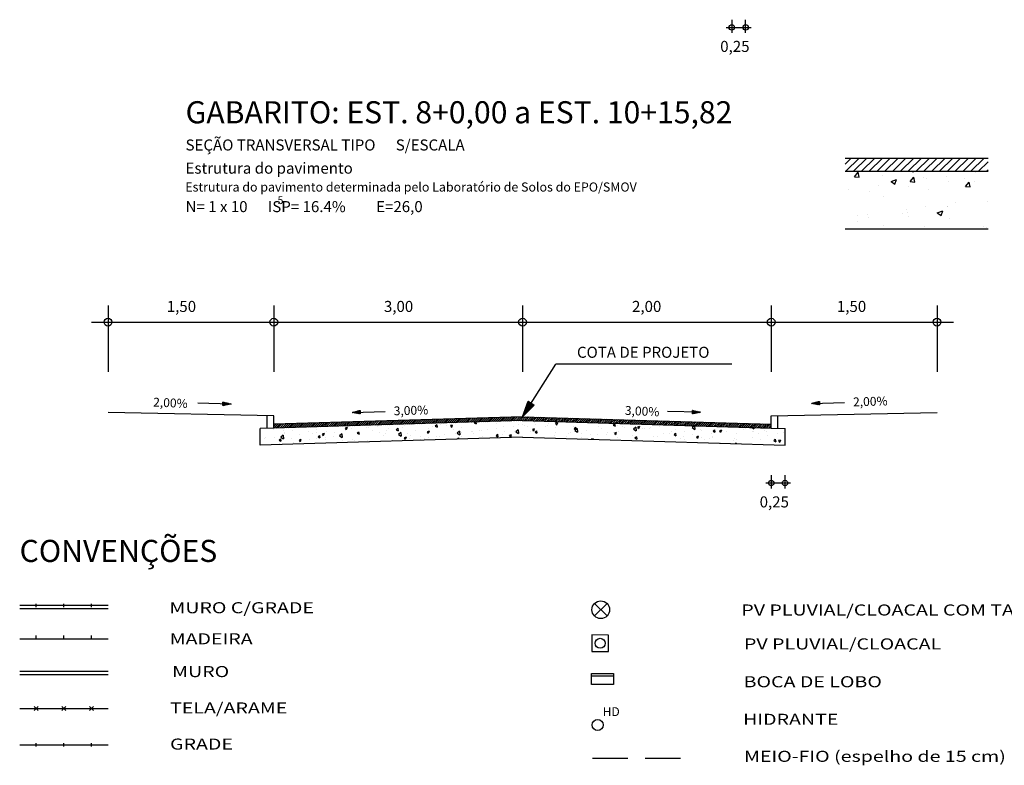
# Model space of a CAD drawing. Extents: x 540218 to 540885, y 5009169 to 5009495.
# Drawn here: x 540527 to 540616, y 5009317 to 5009384 of the extents above; entities that cross this region are included whole.
import ezdxf

# ---------------------------------------------------------------- set-up
doc = ezdxf.new("R2010")
doc.units = 0
doc.header["$LTSCALE"] = 12.7
doc.header["$MEASUREMENT"] = 0
doc.linetypes.add('HIDDEN', pattern=[0.375, 0.25, -0.125])
doc.layers.get('0').update_dxf_attribs({"linetype": 'CONTINUOUS'})
for name, color, linetype in [('CONV', 7, 'CONTINUOUS'), ('PONTOS_CADASTRO', 54, 'CONTINUOUS'), ('SEÇAO_TIPO', 7, 'CONTINUOUS')]:
    doc.layers.add(name, color=color, linetype=linetype)
doc.styles.add('SIMPLEX', font='Simplex.shx', dxfattribs={"height": 0.5})

# ---------------------------------------------------------------- blocks, each defined once
blk = doc.blocks.new('LOBO')
at = {"layer": 'CONV'}
for p, q in [((-1, -1), (-1, 0)), ((-1, 0), (1, 0)), ((1, 0), (1, -1)), ((-1, -0.2), (1, -0.2)), ((1, -1), (-1, -1))]:
    blk.add_line(p, q, dxfattribs=at)
blk = doc.blocks.new('-CX-INSP')
at = {"color": 7}
blk.add_lwpolyline([(0, 0), (1, 0), (1, 1), (0, 1)], close=True, dxfattribs=at)
blk.add_circle((0.5, 0.5), 0.3, dxfattribs=at)

msp = doc.modelspace()

# ---------------------------------------------------------------- linework, layer by layer
at = {"color": 8}
for p, q in [((540601.63, 5009371.422), (540602.174, 5009371.966)), ((540601.681, 5009370.766), (540602.881, 5009371.966)), ((540602.388, 5009370.766), (540603.588, 5009371.966)), ((540603.095, 5009370.766), (540604.295, 5009371.966)), ((540603.802, 5009370.766), (540605.002, 5009371.966)), ((540604.509, 5009370.766), (540605.709, 5009371.966)), ((540605.217, 5009370.766), (540606.417, 5009371.966)), ((540605.924, 5009370.766), (540607.124, 5009371.966)), ((540606.631, 5009370.766), (540607.831, 5009371.966)), ((540607.338, 5009370.766), (540608.538, 5009371.966)), ((540608.045, 5009370.766), (540609.245, 5009371.966)), ((540608.752, 5009370.766), (540609.952, 5009371.966)), ((540609.459, 5009370.766), (540610.659, 5009371.966)), ((540610.166, 5009370.766), (540611.366, 5009371.966)), ((540610.873, 5009370.766), (540612.073, 5009371.966)), ((540611.581, 5009370.766), (540612.781, 5009371.966)), ((540612.288, 5009370.766), (540613.488, 5009371.966)), ((540612.995, 5009370.766), (540614.195, 5009371.966)), ((540613.702, 5009370.766), (540614.556, 5009371.62)), ((540614.409, 5009370.766), (540614.556, 5009370.913))]:
    msp.add_line(p, q, dxfattribs=at)
at = {"color": 0}
for p, q in [((540602.475, 5009370.273), (540602.812, 5009370.675)), ((540602.893, 5009370.236), (540602.812, 5009370.674)), ((540607.522, 5009370.766), (540607.805, 5009370.722)), ((540607.805, 5009370.722), (540607.8, 5009370.766)), ((540613.43, 5009370.675), (540613.43, 5009370.675)), ((540602.475, 5009370.273), (540602.893, 5009370.236)), ((540604.99, 5009370.406), (540604.99, 5009370.406)), ((540605.785, 5009369.832), (540606.275, 5009370.02)), ((540605.785, 5009369.832), (540606.133, 5009369.597)), ((540606.133, 5009369.597), (540606.275, 5009370.02)), ((540607.496, 5009369.833), (540607.833, 5009370.235)), ((540607.496, 5009369.833), (540607.914, 5009369.797)), ((540607.914, 5009369.796), (540607.833, 5009370.235)), ((540608.727, 5009370.248), (540608.727, 5009370.248)), ((540609.026, 5009370.095), (540609.026, 5009370.095)), ((540610.779, 5009370.326), (540610.779, 5009370.326)), ((540610.985, 5009369.876), (540610.985, 5009369.876)), ((540612.463, 5009370.09), (540612.463, 5009370.09)), ((540612.517, 5009369.394), (540612.854, 5009369.796)), ((540612.935, 5009369.357), (540612.854, 5009369.796)), ((540613.283, 5009369.863), (540613.283, 5009369.863)), ((540601.954, 5009369.164), (540601.954, 5009369.164)), ((540603.814, 5009368.903), (540603.814, 5009368.903)), ((540604.605, 5009369.513), (540604.605, 5009369.513)), ((540607.349, 5009369.351), (540607.349, 5009369.351)), ((540609.201, 5009369.162), (540609.201, 5009369.162)), ((540612.517, 5009369.394), (540612.935, 5009369.357)), ((540605.119, 5009368.461), (540605.119, 5009368.461)), ((540611.588, 5009367.914), (540611.588, 5009367.914)), ((540614.494, 5009368.038), (540614.494, 5009368.038)), ((540606.796, 5009366.924), (540606.796, 5009366.924)), ((540607.185, 5009367.334), (540607.185, 5009367.334)), ((540607.264, 5009367.021), (540607.264, 5009367.021)), ((540608.937, 5009367.565), (540608.937, 5009367.565)), ((540609.963, 5009367.014), (540610.453, 5009367.202)), ((540609.963, 5009367.014), (540610.311, 5009366.779)), ((540610.311, 5009366.778), (540610.453, 5009367.201)), ((540610.878, 5009367.625), (540610.878, 5009367.625)), ((540610.9, 5009367.545), (540610.9, 5009367.545)), ((540602.714, 5009366.223), (540602.714, 5009366.223)), ((540602.764, 5009366.752), (540602.764, 5009366.752)), ((540603.627, 5009366.829), (540603.627, 5009366.829)), ((540603.729, 5009366.573), (540603.729, 5009366.573)), ((540607.363, 5009366.671), (540607.363, 5009366.671)), ((540611.1, 5009366.513), (540611.1, 5009366.513)), ((540605.103, 5009365.889), (540605.103, 5009365.889)), ((540608.839, 5009365.731), (540608.839, 5009365.731)), ((540612.576, 5009365.573), (540612.576, 5009365.573)), ((540614.168, 5009365.735), (540614.168, 5009365.735)), ((540614.409, 5009365.708), (540614.409, 5009365.708))]:
    msp.add_line(p, q, dxfattribs=at)
at = {"layer": 'CONV', "color": 7}
for p, q in [((540534.942, 5009331.477), (540526.942, 5009331.477)), ((540578.948, 5009330.54), (540580.079, 5009331.671)), ((540580.079, 5009330.54), (540578.948, 5009331.671)), ((540534.942, 5009331.177), (540526.942, 5009331.177))]:
    msp.add_line(p, q, dxfattribs=at)
at = {"layer": 'CONV', "color": 7, "linetype": 'Continuous'}
for p, q in [((540528.442, 5009331.327), (540528.442, 5009331.627)), ((540530.942, 5009331.327), (540530.942, 5009331.627)), ((540533.442, 5009331.327), (540533.442, 5009331.627)), ((540528.442, 5009318.743), (540528.442, 5009319.043)), ((540530.942, 5009318.743), (540530.942, 5009319.043)), ((540533.442, 5009318.743), (540533.442, 5009319.043))]:
    msp.add_line(p, q, dxfattribs=at)
at = {"layer": 'CONV'}
for p, q in [((540528.442, 5009328.464), (540528.442, 5009328.764)), ((540530.942, 5009328.464), (540530.942, 5009328.764)), ((540533.442, 5009328.464), (540533.442, 5009328.764)), ((540526.942, 5009328.464), (540534.942, 5009328.464)), ((540526.942, 5009325.559), (540534.942, 5009325.559)), ((540526.942, 5009325.259), (540534.942, 5009325.259)), ((540526.942, 5009322.162), (540534.942, 5009322.162)), ((540528.266, 5009322.339), (540528.619, 5009321.985)), ((540528.266, 5009321.985), (540528.619, 5009322.339)), ((540530.766, 5009322.339), (540531.119, 5009321.985)), ((540530.766, 5009321.985), (540531.119, 5009322.339)), ((540533.266, 5009322.339), (540533.619, 5009321.985)), ((540533.266, 5009321.985), (540533.619, 5009322.339)), ((540526.942, 5009318.893), (540534.942, 5009318.893))]:
    msp.add_line(p, q, dxfattribs=at)
at = {"layer": 'CONV', "linetype": 'HIDDEN'}
msp.add_line((540586.716, 5009317.637), (540578.716, 5009317.637), dxfattribs=at)
at = {"layer": 'CONV', "color": 7}
msp.add_circle((540579.514, 5009331.106), 0.8, dxfattribs=at)
at = {"layer": 'CONV', "color": 1}
msp.add_circle((540579.229, 5009320.679), 0.5, dxfattribs=at)
at = {"layer": 'PONTOS_CADASTRO'}
msp.add_line((540614.556, 5009370.766), (540614.556, 5009370.766), dxfattribs=at)
at = {"layer": 'SEÇAO_TIPO', "color": 8}
for p, q in [((540591.368, 5009384.482), (540591.368, 5009383.282)), ((540592.618, 5009383.282), (540592.618, 5009384.482)), ((540590.868, 5009383.782), (540593.118, 5009383.782)), ((540594.934, 5009343.273), (540594.934, 5009342.073)), ((540596.184, 5009342.073), (540596.184, 5009343.273)), ((540594.434, 5009342.573), (540596.684, 5009342.573))]:
    msp.add_line(p, q, dxfattribs=at)
at = {"layer": 'SEÇAO_TIPO'}
for p, q in [((540601.63, 5009371.966), (540614.556, 5009371.966)), ((540601.63, 5009370.766), (540614.556, 5009370.766)), ((540601.63, 5009365.566), (540614.556, 5009365.566)), ((540572.434, 5009348.559), (540575.448, 5009353.305)), ((540591.376, 5009353.305), (540575.448, 5009353.305)), ((540546.06, 5009349.715), (540543.061, 5009349.778)), ((540545.326, 5009349.573), (540545.333, 5009349.887)), ((540546.06, 5009349.715), (540545.326, 5009349.573)), ((540545.333, 5009349.887), (540546.06, 5009349.715)), ((540557.008, 5009348.955), (540557.734, 5009349.133)), ((540557.734, 5009349.133), (540557.743, 5009348.819)), ((540572.434, 5009348.559), (540572.951, 5009349.959)), ((540573.481, 5009349.623), (540572.434, 5009348.559)), ((540572.951, 5009349.959), (540573.481, 5009349.623)), ((540587.812, 5009348.823), (540587.818, 5009349.138)), ((540587.818, 5009349.138), (540588.545, 5009348.965)), ((540598.565, 5009349.768), (540599.291, 5009349.946)), ((540598.565, 5009349.768), (540601.564, 5009349.854)), ((540599.3, 5009349.632), (540598.565, 5009349.768)), ((540599.291, 5009349.946), (540599.3, 5009349.632)), ((540557.008, 5009348.955), (540560.007, 5009349.041)), ((540557.743, 5009348.819), (540557.008, 5009348.955)), ((540588.545, 5009348.965), (540585.546, 5009349.028)), ((540588.545, 5009348.965), (540587.812, 5009348.823))]:
    msp.add_line(p, q, dxfattribs=at)
at = {"layer": 'SEÇAO_TIPO', "color": 8, "linetype": 'Continuous'}
for p, q in [((540534.934, 5009358.622), (540534.934, 5009352.622)), ((540549.934, 5009358.622), (540549.934, 5009352.622)), ((540572.434, 5009358.622), (540572.434, 5009352.622)), ((540594.934, 5009358.622), (540594.934, 5009352.622)), ((540609.934, 5009358.622), (540609.934, 5009352.622)), ((540533.434, 5009357.122), (540611.434, 5009357.122)), ((540560.698, 5009347.857), (540561.059, 5009348.218)), ((540560.881, 5009347.863), (540561.242, 5009348.224)), ((540561.063, 5009347.868), (540561.424, 5009348.229)), ((540561.245, 5009347.874), (540561.606, 5009348.235)), ((540561.427, 5009347.879), (540561.788, 5009348.24)), ((540561.61, 5009347.885), (540561.971, 5009348.246)), ((540561.792, 5009347.89), (540562.153, 5009348.251)), ((540561.974, 5009347.895), (540562.335, 5009348.256)), ((540562.156, 5009347.901), (540562.517, 5009348.262)), ((540562.339, 5009347.906), (540562.7, 5009348.267)), ((540562.521, 5009347.912), (540562.882, 5009348.273)), ((540562.703, 5009347.917), (540563.064, 5009348.278)), ((540562.885, 5009347.923), (540563.246, 5009348.284)), ((540563.068, 5009347.928), (540563.429, 5009348.289)), ((540563.25, 5009347.934), (540563.611, 5009348.295)), ((540563.432, 5009347.939), (540563.793, 5009348.3)), ((540563.614, 5009347.945), (540563.975, 5009348.306)), ((540563.797, 5009347.95), (540564.158, 5009348.311)), ((540563.979, 5009347.956), (540564.34, 5009348.317)), ((540564.161, 5009347.961), (540564.522, 5009348.322)), ((540564.343, 5009347.967), (540564.704, 5009348.328)), ((540564.526, 5009347.972), (540564.887, 5009348.333)), ((540564.708, 5009347.977), (540565.069, 5009348.338)), ((540564.89, 5009347.983), (540565.251, 5009348.344)), ((540565.072, 5009347.988), (540565.433, 5009348.349)), ((540565.255, 5009347.994), (540565.616, 5009348.355)), ((540565.437, 5009347.999), (540565.798, 5009348.36)), ((540565.619, 5009348.005), (540565.98, 5009348.366)), ((540565.801, 5009348.01), (540566.162, 5009348.371)), ((540565.984, 5009348.016), (540566.345, 5009348.377)), ((540566.166, 5009348.021), (540566.527, 5009348.382)), ((540566.348, 5009348.027), (540566.709, 5009348.388)), ((540566.53, 5009348.032), (540566.891, 5009348.393)), ((540566.712, 5009348.038), (540567.073, 5009348.399)), ((540566.895, 5009348.043), (540567.256, 5009348.404)), ((540567.077, 5009348.049), (540567.438, 5009348.41)), ((540567.259, 5009348.054), (540567.62, 5009348.415)), ((540567.441, 5009348.059), (540567.802, 5009348.42)), ((540567.624, 5009348.065), (540567.985, 5009348.426)), ((540567.806, 5009348.07), (540568.167, 5009348.431)), ((540567.988, 5009348.076), (540568.349, 5009348.437)), ((540568.17, 5009348.081), (540568.531, 5009348.442)), ((540568.353, 5009348.087), (540568.714, 5009348.448)), ((540568.535, 5009348.092), (540568.896, 5009348.453)), ((540568.717, 5009348.098), (540569.078, 5009348.459)), ((540568.899, 5009348.103), (540569.26, 5009348.464)), ((540569.082, 5009348.109), (540569.443, 5009348.47)), ((540569.264, 5009348.114), (540569.625, 5009348.475)), ((540569.446, 5009348.12), (540569.807, 5009348.481)), ((540569.628, 5009348.125), (540569.989, 5009348.486)), ((540569.811, 5009348.131), (540570.172, 5009348.492)), ((540569.993, 5009348.136), (540570.354, 5009348.497)), ((540570.175, 5009348.142), (540570.536, 5009348.502)), ((540570.357, 5009348.147), (540570.718, 5009348.508)), ((540570.54, 5009348.152), (540570.901, 5009348.513)), ((540570.722, 5009348.158), (540571.083, 5009348.519)), ((540570.904, 5009348.163), (540571.265, 5009348.524)), ((540571.086, 5009348.169), (540571.447, 5009348.53)), ((540571.269, 5009348.174), (540571.63, 5009348.535)), ((540571.451, 5009348.18), (540571.812, 5009348.541)), ((540571.633, 5009348.185), (540571.994, 5009348.546)), ((540571.815, 5009348.191), (540572.176, 5009348.552)), ((540571.998, 5009348.196), (540572.359, 5009348.557)), ((540572.18, 5009348.202), (540572.535, 5009348.556)), ((540572.362, 5009348.207), (540572.706, 5009348.551)), ((540572.538, 5009348.206), (540572.878, 5009348.546)), ((540572.709, 5009348.201), (540573.049, 5009348.541)), ((540572.881, 5009348.196), (540573.221, 5009348.536)), ((540573.053, 5009348.191), (540573.393, 5009348.531)), ((540573.224, 5009348.186), (540573.564, 5009348.526)), ((540573.396, 5009348.18), (540573.736, 5009348.52)), ((540573.568, 5009348.175), (540573.908, 5009348.515)), ((540573.739, 5009348.17), (540574.079, 5009348.51)), ((540573.911, 5009348.165), (540574.251, 5009348.505)), ((540574.083, 5009348.16), (540574.422, 5009348.5)), ((540574.254, 5009348.155), (540574.594, 5009348.495)), ((540574.426, 5009348.15), (540574.766, 5009348.489)), ((540574.597, 5009348.144), (540574.937, 5009348.484)), ((540574.769, 5009348.139), (540575.109, 5009348.479)), ((540574.941, 5009348.134), (540575.281, 5009348.474)), ((540575.112, 5009348.129), (540575.452, 5009348.469)), ((540575.284, 5009348.124), (540575.624, 5009348.464)), ((540575.456, 5009348.119), (540575.796, 5009348.459)), ((540575.627, 5009348.113), (540575.967, 5009348.453)), ((540575.799, 5009348.108), (540576.139, 5009348.448)), ((540575.97, 5009348.103), (540576.31, 5009348.443)), ((540576.142, 5009348.098), (540576.482, 5009348.438)), ((540576.314, 5009348.093), (540576.654, 5009348.433)), ((540576.485, 5009348.088), (540576.825, 5009348.428)), ((540576.657, 5009348.083), (540576.997, 5009348.423)), ((540576.829, 5009348.077), (540577.169, 5009348.417)), ((540577, 5009348.072), (540577.34, 5009348.412)), ((540577.172, 5009348.067), (540577.512, 5009348.407)), ((540577.343, 5009348.062), (540577.683, 5009348.402)), ((540577.515, 5009348.057), (540577.855, 5009348.397)), ((540577.687, 5009348.052), (540578.027, 5009348.392)), ((540577.858, 5009348.047), (540578.198, 5009348.387)), ((540578.03, 5009348.041), (540578.37, 5009348.381)), ((540578.202, 5009348.036), (540578.542, 5009348.376)), ((540578.373, 5009348.031), (540578.713, 5009348.371)), ((540578.545, 5009348.026), (540578.885, 5009348.366)), ((540578.716, 5009348.021), (540579.056, 5009348.361)), ((540578.888, 5009348.016), (540579.228, 5009348.356)), ((540579.06, 5009348.01), (540579.4, 5009348.35)), ((540579.231, 5009348.005), (540579.571, 5009348.345)), ((540579.403, 5009348), (540579.743, 5009348.34)), ((540579.575, 5009347.995), (540579.915, 5009348.335)), ((540579.746, 5009347.99), (540580.086, 5009348.33)), ((540579.918, 5009347.985), (540580.258, 5009348.325)), ((540580.089, 5009347.98), (540580.429, 5009348.32)), ((540580.261, 5009347.974), (540580.601, 5009348.314)), ((540580.433, 5009347.969), (540580.773, 5009348.309)), ((540580.604, 5009347.964), (540580.944, 5009348.304)), ((540580.776, 5009347.959), (540581.116, 5009348.299)), ((540580.948, 5009347.954), (540581.288, 5009348.294)), ((540581.119, 5009347.949), (540581.459, 5009348.289)), ((540581.291, 5009347.944), (540581.631, 5009348.284)), ((540581.463, 5009347.938), (540581.802, 5009348.278)), ((540581.634, 5009347.933), (540581.974, 5009348.273)), ((540581.806, 5009347.928), (540582.146, 5009348.268)), ((540581.977, 5009347.923), (540582.317, 5009348.263)), ((540582.149, 5009347.918), (540582.489, 5009348.258)), ((540582.321, 5009347.913), (540582.661, 5009348.253)), ((540582.492, 5009347.908), (540582.832, 5009348.247)), ((540582.664, 5009347.902), (540583.004, 5009348.242)), ((540582.836, 5009347.897), (540583.176, 5009348.237)), ((540583.007, 5009347.892), (540583.347, 5009348.232)), ((540583.179, 5009347.887), (540583.519, 5009348.227)), ((540583.35, 5009347.882), (540583.69, 5009348.222)), ((540583.522, 5009347.877), (540583.862, 5009348.217)), ((540549.934, 5009347.699), (540550.125, 5009347.89)), ((540549.934, 5009347.876), (540549.943, 5009347.885)), ((540549.946, 5009347.535), (540550.307, 5009347.896)), ((540550.128, 5009347.54), (540550.489, 5009347.901)), ((540550.311, 5009347.546), (540550.672, 5009347.907)), ((540550.493, 5009347.551), (540550.854, 5009347.912)), ((540550.675, 5009347.557), (540551.036, 5009347.917)), ((540550.857, 5009347.562), (540551.218, 5009347.923)), ((540551.04, 5009347.567), (540551.4, 5009347.928)), ((540551.222, 5009347.573), (540551.583, 5009347.934)), ((540551.404, 5009347.578), (540551.765, 5009347.939)), ((540551.586, 5009347.584), (540551.947, 5009347.945)), ((540551.768, 5009347.589), (540552.129, 5009347.95)), ((540551.951, 5009347.595), (540552.312, 5009347.956)), ((540552.133, 5009347.6), (540552.494, 5009347.961)), ((540552.315, 5009347.606), (540552.676, 5009347.967)), ((540552.497, 5009347.611), (540552.858, 5009347.972)), ((540552.68, 5009347.617), (540553.041, 5009347.978)), ((540552.862, 5009347.622), (540553.223, 5009347.983)), ((540553.044, 5009347.628), (540553.405, 5009347.989)), ((540553.226, 5009347.633), (540553.587, 5009347.994)), ((540553.409, 5009347.639), (540553.77, 5009348)), ((540553.591, 5009347.644), (540553.952, 5009348.005)), ((540553.773, 5009347.649), (540554.134, 5009348.01)), ((540553.955, 5009347.655), (540554.316, 5009348.016)), ((540554.138, 5009347.66), (540554.499, 5009348.021)), ((540554.32, 5009347.666), (540554.681, 5009348.027)), ((540554.502, 5009347.671), (540554.863, 5009348.032)), ((540554.684, 5009347.677), (540555.045, 5009348.038)), ((540554.867, 5009347.682), (540555.228, 5009348.043)), ((540555.049, 5009347.688), (540555.41, 5009348.049)), ((540555.231, 5009347.693), (540555.592, 5009348.054)), ((540555.413, 5009347.699), (540555.774, 5009348.06)), ((540555.596, 5009347.704), (540555.957, 5009348.065)), ((540555.778, 5009347.71), (540556.139, 5009348.071)), ((540555.96, 5009347.715), (540556.321, 5009348.076)), ((540556.142, 5009347.721), (540556.503, 5009348.082)), ((540556.325, 5009347.726), (540556.686, 5009348.087)), ((540556.507, 5009347.731), (540556.868, 5009348.092)), ((540556.689, 5009347.737), (540557.05, 5009348.098)), ((540556.871, 5009347.742), (540557.232, 5009348.103)), ((540557.054, 5009347.748), (540557.415, 5009348.109)), ((540557.236, 5009347.753), (540557.597, 5009348.114)), ((540557.418, 5009347.759), (540557.779, 5009348.12)), ((540557.6, 5009347.764), (540557.961, 5009348.125)), ((540557.783, 5009347.77), (540558.144, 5009348.131)), ((540557.965, 5009347.775), (540558.326, 5009348.136)), ((540558.147, 5009347.781), (540558.508, 5009348.142)), ((540558.329, 5009347.786), (540558.69, 5009348.147)), ((540558.512, 5009347.792), (540558.872, 5009348.153)), ((540558.694, 5009347.797), (540559.055, 5009348.158)), ((540558.876, 5009347.803), (540559.237, 5009348.164)), ((540559.058, 5009347.808), (540559.419, 5009348.169)), ((540559.24, 5009347.813), (540559.601, 5009348.174)), ((540559.423, 5009347.819), (540559.784, 5009348.18)), ((540559.605, 5009347.824), (540559.966, 5009348.185)), ((540559.787, 5009347.83), (540560.148, 5009348.191)), ((540559.969, 5009347.835), (540560.33, 5009348.196)), ((540560.152, 5009347.841), (540560.513, 5009348.202)), ((540560.334, 5009347.846), (540560.695, 5009348.207)), ((540560.516, 5009347.852), (540560.877, 5009348.213)), ((540583.694, 5009347.871), (540584.034, 5009348.211)), ((540583.865, 5009347.866), (540584.205, 5009348.206)), ((540584.037, 5009347.861), (540584.377, 5009348.201)), ((540584.209, 5009347.856), (540584.549, 5009348.196)), ((540584.38, 5009347.851), (540584.72, 5009348.191)), ((540584.552, 5009347.846), (540584.892, 5009348.186)), ((540584.723, 5009347.841), (540585.063, 5009348.181)), ((540584.895, 5009347.835), (540585.235, 5009348.175)), ((540585.067, 5009347.83), (540585.407, 5009348.17)), ((540585.238, 5009347.825), (540585.578, 5009348.165)), ((540585.41, 5009347.82), (540585.75, 5009348.16)), ((540585.582, 5009347.815), (540585.922, 5009348.155)), ((540585.753, 5009347.81), (540586.093, 5009348.15)), ((540585.925, 5009347.805), (540586.265, 5009348.145)), ((540586.096, 5009347.799), (540586.436, 5009348.139)), ((540586.268, 5009347.794), (540586.608, 5009348.134)), ((540586.44, 5009347.789), (540586.78, 5009348.129)), ((540586.611, 5009347.784), (540586.951, 5009348.124)), ((540586.783, 5009347.779), (540587.123, 5009348.119)), ((540586.955, 5009347.774), (540587.295, 5009348.114)), ((540587.126, 5009347.769), (540587.466, 5009348.108)), ((540587.298, 5009347.763), (540587.638, 5009348.103)), ((540587.469, 5009347.758), (540587.809, 5009348.098)), ((540587.641, 5009347.753), (540587.981, 5009348.093)), ((540587.813, 5009347.748), (540588.153, 5009348.088)), ((540587.984, 5009347.743), (540588.324, 5009348.083)), ((540588.156, 5009347.738), (540588.496, 5009348.078)), ((540588.328, 5009347.732), (540588.668, 5009348.072)), ((540588.499, 5009347.727), (540588.839, 5009348.067)), ((540588.671, 5009347.722), (540589.011, 5009348.062)), ((540588.843, 5009347.717), (540589.182, 5009348.057)), ((540589.014, 5009347.712), (540589.354, 5009348.052)), ((540589.186, 5009347.707), (540589.526, 5009348.047)), ((540589.357, 5009347.702), (540589.697, 5009348.042)), ((540589.529, 5009347.696), (540589.869, 5009348.036)), ((540589.701, 5009347.691), (540590.041, 5009348.031)), ((540589.872, 5009347.686), (540590.212, 5009348.026)), ((540590.044, 5009347.681), (540590.384, 5009348.021)), ((540590.216, 5009347.676), (540590.555, 5009348.016)), ((540590.387, 5009347.671), (540590.727, 5009348.011)), ((540590.559, 5009347.666), (540590.899, 5009348.005)), ((540590.73, 5009347.66), (540591.07, 5009348)), ((540590.902, 5009347.655), (540591.242, 5009347.995)), ((540591.074, 5009347.65), (540591.414, 5009347.99)), ((540591.245, 5009347.645), (540591.585, 5009347.985)), ((540591.417, 5009347.64), (540591.757, 5009347.98)), ((540591.589, 5009347.635), (540591.929, 5009347.975)), ((540591.76, 5009347.629), (540592.1, 5009347.969)), ((540591.932, 5009347.624), (540592.272, 5009347.964)), ((540592.103, 5009347.619), (540592.443, 5009347.959)), ((540592.275, 5009347.614), (540592.615, 5009347.954)), ((540592.447, 5009347.609), (540592.787, 5009347.949)), ((540592.618, 5009347.604), (540592.958, 5009347.944)), ((540592.79, 5009347.599), (540593.13, 5009347.939)), ((540592.962, 5009347.593), (540593.302, 5009347.933)), ((540593.133, 5009347.588), (540593.473, 5009347.928)), ((540593.305, 5009347.583), (540593.645, 5009347.923)), ((540593.476, 5009347.578), (540593.816, 5009347.918)), ((540593.648, 5009347.573), (540593.988, 5009347.913)), ((540593.82, 5009347.568), (540594.16, 5009347.908)), ((540593.991, 5009347.563), (540594.331, 5009347.903)), ((540594.163, 5009347.557), (540594.503, 5009347.897)), ((540594.335, 5009347.552), (540594.675, 5009347.892)), ((540594.506, 5009347.547), (540594.846, 5009347.887)), ((540594.678, 5009347.542), (540594.934, 5009347.798)), ((540594.849, 5009347.537), (540594.934, 5009347.621))]:
    msp.add_line(p, q, dxfattribs=at)
at = {"layer": 'SEÇAO_TIPO', "linetype": 'Continuous'}
for p, q in [((540545.326, 5009349.576), (540545.329, 5009349.574)), ((540545.582, 5009349.829), (540545.327, 5009349.584)), ((540545.327, 5009349.624), (540545.369, 5009349.581)), ((540545.542, 5009349.838), (540545.328, 5009349.632)), ((540545.328, 5009349.672), (540545.408, 5009349.589)), ((540545.503, 5009349.847), (540545.329, 5009349.68)), ((540545.329, 5009349.721), (540545.448, 5009349.597)), ((540545.463, 5009349.857), (540545.33, 5009349.729)), ((540545.33, 5009349.769), (540545.488, 5009349.604)), ((540545.424, 5009349.866), (540545.331, 5009349.777)), ((540545.331, 5009349.817), (540545.528, 5009349.612)), ((540545.384, 5009349.875), (540545.332, 5009349.825)), ((540545.332, 5009349.865), (540545.568, 5009349.62)), ((540545.345, 5009349.885), (540545.333, 5009349.873)), ((540545.366, 5009349.88), (540545.607, 5009349.628)), ((540545.621, 5009349.819), (540545.374, 5009349.582)), ((540545.427, 5009349.865), (540545.647, 5009349.635)), ((540545.66, 5009349.81), (540545.436, 5009349.594)), ((540545.488, 5009349.851), (540545.687, 5009349.643)), ((540545.7, 5009349.8), (540545.497, 5009349.606)), ((540545.549, 5009349.836), (540545.727, 5009349.651)), ((540545.739, 5009349.791), (540545.559, 5009349.618)), ((540545.61, 5009349.822), (540545.767, 5009349.658)), ((540545.779, 5009349.782), (540545.621, 5009349.63)), ((540545.671, 5009349.807), (540545.807, 5009349.666)), ((540545.818, 5009349.772), (540545.682, 5009349.642)), ((540545.732, 5009349.793), (540545.846, 5009349.674)), ((540545.858, 5009349.763), (540545.744, 5009349.654)), ((540545.793, 5009349.778), (540545.886, 5009349.681)), ((540545.897, 5009349.754), (540545.806, 5009349.666)), ((540545.854, 5009349.764), (540545.926, 5009349.689)), ((540545.937, 5009349.744), (540545.867, 5009349.678)), ((540545.916, 5009349.749), (540545.966, 5009349.697)), ((540545.976, 5009349.735), (540545.929, 5009349.69)), ((540545.977, 5009349.735), (540546.006, 5009349.705)), ((540546.016, 5009349.726), (540545.991, 5009349.702)), ((540546.038, 5009349.72), (540546.046, 5009349.712)), ((540546.055, 5009349.716), (540546.052, 5009349.714)), ((540557.412, 5009348.881), (540557.625, 5009349.107)), ((540557.452, 5009348.873), (540557.686, 5009349.122)), ((540557.491, 5009348.866), (540557.734, 5009349.123)), ((540557.738, 5009349.003), (540557.627, 5009349.107)), ((540557.736, 5009349.051), (540557.666, 5009349.117)), ((540557.735, 5009349.099), (540557.706, 5009349.126)), ((540573.034, 5009349.169), (540572.625, 5009349.078)), ((540572.711, 5009348.841), (540572.646, 5009349.133)), ((540573.122, 5009349.258), (540572.654, 5009349.154)), ((540573.21, 5009349.347), (540572.682, 5009349.23)), ((540572.768, 5009348.898), (540572.689, 5009349.25)), ((540573.298, 5009349.437), (540572.71, 5009349.305)), ((540572.825, 5009348.956), (540572.733, 5009349.368)), ((540573.386, 5009349.526), (540572.738, 5009349.381)), ((540573.473, 5009349.615), (540572.766, 5009349.457)), ((540572.881, 5009349.014), (540572.776, 5009349.485)), ((540573.406, 5009349.67), (540572.794, 5009349.533)), ((540572.938, 5009349.072), (540572.82, 5009349.603)), ((540573.325, 5009349.721), (540572.822, 5009349.609)), ((540573.244, 5009349.773), (540572.85, 5009349.685)), ((540572.995, 5009349.129), (540572.863, 5009349.72)), ((540573.162, 5009349.825), (540572.878, 5009349.761)), ((540573.081, 5009349.876), (540572.906, 5009349.837)), ((540573.052, 5009349.187), (540572.906, 5009349.838)), ((540573, 5009349.928), (540572.934, 5009349.913)), ((540573.109, 5009349.245), (540572.95, 5009349.955)), ((540573.165, 5009349.302), (540573.03, 5009349.909)), ((540573.222, 5009349.36), (540573.111, 5009349.857)), ((540573.279, 5009349.418), (540573.192, 5009349.806)), ((540573.336, 5009349.475), (540573.274, 5009349.754)), ((540573.393, 5009349.533), (540573.355, 5009349.703)), ((540573.449, 5009349.591), (540573.436, 5009349.651)), ((540587.948, 5009349.107), (540587.815, 5009348.979)), ((540587.908, 5009349.116), (540587.816, 5009349.028)), ((540587.869, 5009349.126), (540587.817, 5009349.076)), ((540587.829, 5009349.135), (540587.818, 5009349.124)), ((540587.818, 5009349.131), (540588.066, 5009348.873)), ((540587.871, 5009349.125), (540588.106, 5009348.88)), ((540587.932, 5009349.111), (540588.145, 5009348.888)), ((540598.566, 5009349.768), (540598.566, 5009349.768)), ((540598.591, 5009349.763), (540598.605, 5009349.778)), ((540598.627, 5009349.757), (540598.605, 5009349.778)), ((540598.631, 5009349.756), (540598.666, 5009349.793)), ((540598.689, 5009349.745), (540598.644, 5009349.788)), ((540598.671, 5009349.749), (540598.727, 5009349.808)), ((540598.751, 5009349.734), (540598.684, 5009349.797)), ((540598.711, 5009349.741), (540598.788, 5009349.823)), ((540598.813, 5009349.722), (540598.723, 5009349.807)), ((540598.751, 5009349.734), (540598.849, 5009349.838)), ((540598.874, 5009349.711), (540598.763, 5009349.817)), ((540598.791, 5009349.726), (540598.91, 5009349.853)), ((540598.936, 5009349.7), (540598.802, 5009349.826)), ((540598.831, 5009349.719), (540598.971, 5009349.868)), ((540598.998, 5009349.688), (540598.841, 5009349.836)), ((540598.871, 5009349.712), (540599.032, 5009349.883)), ((540599.06, 5009349.677), (540598.881, 5009349.846)), ((540598.911, 5009349.704), (540599.093, 5009349.898)), ((540599.121, 5009349.665), (540598.92, 5009349.855)), ((540598.95, 5009349.697), (540599.154, 5009349.913)), ((540599.183, 5009349.654), (540598.96, 5009349.865)), ((540598.99, 5009349.689), (540599.215, 5009349.928)), ((540599.245, 5009349.642), (540598.999, 5009349.875)), ((540599.03, 5009349.682), (540599.276, 5009349.943)), ((540599.3, 5009349.637), (540599.038, 5009349.884)), ((540599.07, 5009349.675), (540599.292, 5009349.91)), ((540599.299, 5009349.685), (540599.078, 5009349.894)), ((540599.11, 5009349.667), (540599.294, 5009349.862)), ((540599.297, 5009349.733), (540599.117, 5009349.904)), ((540599.15, 5009349.66), (540599.295, 5009349.814)), ((540599.296, 5009349.782), (540599.157, 5009349.913)), ((540599.19, 5009349.653), (540599.296, 5009349.766)), ((540599.295, 5009349.83), (540599.196, 5009349.923)), ((540599.23, 5009349.645), (540599.298, 5009349.717)), ((540599.293, 5009349.878), (540599.235, 5009349.933)), ((540599.27, 5009349.638), (540599.299, 5009349.669)), ((540599.292, 5009349.926), (540599.275, 5009349.942)), ((540557.013, 5009348.954), (540557.015, 5009348.957)), ((540557.052, 5009348.947), (540557.036, 5009348.962)), ((540557.053, 5009348.947), (540557.076, 5009348.972)), ((540557.114, 5009348.936), (540557.075, 5009348.972)), ((540557.093, 5009348.94), (540557.137, 5009348.987)), ((540557.175, 5009348.924), (540557.115, 5009348.982)), ((540557.133, 5009348.932), (540557.198, 5009349.002)), ((540557.237, 5009348.913), (540557.154, 5009348.991)), ((540557.172, 5009348.925), (540557.259, 5009349.017)), ((540557.299, 5009348.901), (540557.194, 5009349.001)), ((540557.212, 5009348.917), (540557.32, 5009349.032)), ((540557.361, 5009348.89), (540557.233, 5009349.011)), ((540557.252, 5009348.91), (540557.381, 5009349.047)), ((540557.422, 5009348.879), (540557.272, 5009349.02)), ((540557.292, 5009348.903), (540557.442, 5009349.062)), ((540557.484, 5009348.867), (540557.312, 5009349.03)), ((540557.332, 5009348.895), (540557.503, 5009349.077)), ((540557.546, 5009348.856), (540557.351, 5009349.039)), ((540557.372, 5009348.888), (540557.564, 5009349.092)), ((540557.608, 5009348.844), (540557.391, 5009349.049)), ((540557.669, 5009348.833), (540557.43, 5009349.059)), ((540557.731, 5009348.821), (540557.469, 5009349.068)), ((540557.742, 5009348.858), (540557.509, 5009349.078)), ((540557.531, 5009348.858), (540557.736, 5009349.075)), ((540557.741, 5009348.906), (540557.548, 5009349.088)), ((540557.571, 5009348.851), (540557.737, 5009349.027)), ((540557.739, 5009348.954), (540557.588, 5009349.097)), ((540557.611, 5009348.844), (540557.738, 5009348.978)), ((540557.651, 5009348.836), (540557.74, 5009348.93)), ((540557.691, 5009348.829), (540557.741, 5009348.882)), ((540557.731, 5009348.821), (540557.743, 5009348.834)), ((540572.506, 5009348.633), (540572.457, 5009348.622)), ((540572.484, 5009348.61), (540572.472, 5009348.662)), ((540572.594, 5009348.722), (540572.485, 5009348.698)), ((540572.682, 5009348.812), (540572.513, 5009348.774)), ((540572.541, 5009348.668), (540572.515, 5009348.78)), ((540572.77, 5009348.901), (540572.541, 5009348.85)), ((540572.597, 5009348.725), (540572.559, 5009348.898)), ((540572.858, 5009348.99), (540572.569, 5009348.926)), ((540572.946, 5009349.08), (540572.597, 5009349.002)), ((540572.654, 5009348.783), (540572.602, 5009349.015)), ((540588.066, 5009349.079), (540587.812, 5009348.835)), ((540587.812, 5009348.842), (540587.827, 5009348.826)), ((540588.027, 5009349.088), (540587.813, 5009348.883)), ((540587.813, 5009348.89), (540587.867, 5009348.834)), ((540587.987, 5009349.098), (540587.814, 5009348.931)), ((540587.814, 5009348.938), (540587.906, 5009348.842)), ((540587.815, 5009348.986), (540587.946, 5009348.849)), ((540587.816, 5009349.034), (540587.986, 5009348.857)), ((540587.817, 5009349.083), (540588.026, 5009348.865)), ((540588.106, 5009349.069), (540587.858, 5009348.832)), ((540588.145, 5009349.06), (540587.92, 5009348.844)), ((540588.185, 5009349.051), (540587.982, 5009348.856)), ((540587.993, 5009349.096), (540588.185, 5009348.896)), ((540588.224, 5009349.041), (540588.043, 5009348.868)), ((540588.054, 5009349.082), (540588.225, 5009348.903)), ((540588.263, 5009349.032), (540588.105, 5009348.88)), ((540588.115, 5009349.067), (540588.265, 5009348.911)), ((540588.303, 5009349.023), (540588.167, 5009348.892)), ((540588.176, 5009349.053), (540588.305, 5009348.919)), ((540588.342, 5009349.013), (540588.228, 5009348.904)), ((540588.237, 5009349.038), (540588.344, 5009348.926)), ((540588.382, 5009349.004), (540588.29, 5009348.916)), ((540588.298, 5009349.024), (540588.384, 5009348.934)), ((540588.421, 5009348.995), (540588.352, 5009348.928)), ((540588.359, 5009349.009), (540588.424, 5009348.942)), ((540588.461, 5009348.985), (540588.413, 5009348.94)), ((540588.42, 5009348.995), (540588.464, 5009348.949)), ((540588.5, 5009348.976), (540588.475, 5009348.952)), ((540588.482, 5009348.98), (540588.504, 5009348.957)), ((540588.54, 5009348.967), (540588.537, 5009348.964)), ((540588.543, 5009348.966), (540588.544, 5009348.965))]:
    msp.add_line(p, q, dxfattribs=at)
at = {"layer": 'SEÇAO_TIPO', "color": 4}
for p, q in [((540549.934, 5009348.634), (540534.934, 5009348.934)), ((540549.934, 5009347.884), (540549.934, 5009348.634)), ((540572.434, 5009348.559), (540549.934, 5009347.884)), ((540572.434, 5009348.559), (540594.934, 5009347.884)), ((540594.934, 5009348.634), (540609.934, 5009348.934)), ((540594.934, 5009347.884), (540594.934, 5009348.634))]:
    msp.add_line(p, q, dxfattribs=at)
at = {"layer": 'SEÇAO_TIPO', "color": 7}
for p, q in [((540549.334, 5009347.516), (540549.334, 5009348.634)), ((540595.534, 5009347.516), (540595.534, 5009348.634)), ((540549.934, 5009347.534), (540548.684, 5009347.497)), ((540548.684, 5009345.996), (540548.684, 5009347.497)), ((540572.434, 5009348.209), (540549.934, 5009347.534)), ((540549.934, 5009347.534), (540549.934, 5009347.884)), ((540572.434, 5009348.209), (540594.934, 5009347.534)), ((540594.934, 5009347.534), (540594.934, 5009347.884)), ((540594.934, 5009347.534), (540596.184, 5009347.497)), ((540596.184, 5009345.996), (540596.184, 5009347.497)), ((540572.434, 5009346.709), (540548.684, 5009345.996)), ((540572.434, 5009346.709), (540596.184, 5009345.996))]:
    msp.add_line(p, q, dxfattribs=at)
at = {"layer": 'SEÇAO_TIPO', "color": 2, "linetype": 'Continuous'}
for p, q in [((540549.929, 5009347.426), (540549.929, 5009347.426)), ((540553.793, 5009347.428), (540553.793, 5009347.428)), ((540555.718, 5009347.681), (540555.718, 5009347.681)), ((540556.568, 5009347.59), (540556.394, 5009347.544)), ((540556.394, 5009347.544), (540556.49, 5009347.378)), ((540556.568, 5009347.59), (540556.49, 5009347.378)), ((540556.925, 5009347.457), (540556.925, 5009347.457)), ((540556.969, 5009347.743), (540556.969, 5009347.743)), ((540558.312, 5009347.599), (540558.312, 5009347.599)), ((540558.47, 5009347.625), (540558.47, 5009347.625)), ((540559.281, 5009347.69), (540559.281, 5009347.69)), ((540559.439, 5009347.731), (540559.439, 5009347.731)), ((540560.298, 5009347.53), (540560.298, 5009347.53)), ((540561.139, 5009347.515), (540561.009, 5009347.391)), ((540561.009, 5009347.391), (540561.173, 5009347.293)), ((540561.139, 5009347.515), (540561.173, 5009347.293)), ((540561.589, 5009347.583), (540561.589, 5009347.583)), ((540561.729, 5009347.745), (540561.729, 5009347.745)), ((540562.735, 5009347.324), (540562.735, 5009347.324)), ((540563.9, 5009347.507), (540563.9, 5009347.507)), ((540564.293, 5009347.666), (540564.293, 5009347.666)), ((540564.671, 5009347.832), (540564.541, 5009347.708)), ((540564.541, 5009347.708), (540564.705, 5009347.61)), ((540564.671, 5009347.832), (540564.705, 5009347.61)), ((540565.013, 5009347.875), (540565.013, 5009347.875)), ((540565.593, 5009347.747), (540565.593, 5009347.747)), ((540566.078, 5009347.802), (540565.904, 5009347.756)), ((540565.904, 5009347.756), (540566, 5009347.591)), ((540566.078, 5009347.802), (540566, 5009347.591)), ((540566.211, 5009347.454), (540566.211, 5009347.454)), ((540566.887, 5009347.584), (540566.887, 5009347.584)), ((540567.793, 5009348.033), (540567.793, 5009348.033)), ((540568.13, 5009348.08), (540568.072, 5009348.025)), ((540568.072, 5009348.025), (540568.236, 5009347.927)), ((540568.213, 5009348.083), (540568.236, 5009347.927)), ((540568.52, 5009347.347), (540568.52, 5009347.347)), ((540569.241, 5009347.426), (540569.241, 5009347.426)), ((540570.104, 5009347.958), (540570.104, 5009347.958)), ((540570.115, 5009347.484), (540570.115, 5009347.484)), ((540570.672, 5009347.641), (540570.672, 5009347.641)), ((540571.66, 5009347.652), (540571.66, 5009347.652)), ((540571.728, 5009348.156), (540571.728, 5009348.156)), ((540572.049, 5009347.383), (540571.842, 5009347.209)), ((540572.049, 5009347.383), (540572.078, 5009347.046)), ((540572.098, 5009347.85), (540572.098, 5009347.85)), ((540572.415, 5009347.905), (540572.415, 5009347.905)), ((540572.629, 5009347.758), (540572.629, 5009347.758)), ((540572.867, 5009347.651), (540572.867, 5009347.651)), ((540573.499, 5009347.465), (540573.325, 5009347.419)), ((540573.325, 5009347.419), (540573.421, 5009347.254)), ((540573.499, 5009347.465), (540573.421, 5009347.254)), ((540573.529, 5009348.064), (540573.529, 5009348.064)), ((540573.588, 5009347.86), (540573.588, 5009347.86)), ((540574.535, 5009347.643), (540574.535, 5009347.643)), ((540574.724, 5009347.798), (540574.724, 5009347.798)), ((540574.821, 5009347.997), (540574.821, 5009347.997)), ((540575.588, 5009348.014), (540575.414, 5009347.968)), ((540575.414, 5009347.968), (540575.51, 5009347.803)), ((540575.462, 5009347.569), (540575.462, 5009347.569)), ((540575.588, 5009348.014), (540575.51, 5009347.803)), ((540577.034, 5009347.722), (540577.034, 5009347.722)), ((540577.236, 5009347.608), (540577.106, 5009347.483)), ((540577.106, 5009347.483), (540577.27, 5009347.385)), ((540577.366, 5009347.505), (540577.159, 5009347.331)), ((540577.159, 5009347.331), (540577.395, 5009347.168)), ((540577.236, 5009347.608), (540577.27, 5009347.385)), ((540577.366, 5009347.505), (540577.395, 5009347.168)), ((540578.183, 5009347.323), (540578.183, 5009347.323)), ((540579.346, 5009347.669), (540579.346, 5009347.669)), ((540579.614, 5009347.537), (540579.614, 5009347.537)), ((540580.767, 5009347.925), (540580.637, 5009347.801)), ((540580.637, 5009347.801), (540580.801, 5009347.703)), ((540580.767, 5009347.925), (540580.801, 5009347.703)), ((540581.041, 5009347.746), (540581.041, 5009347.746)), ((540581.442, 5009347.636), (540581.442, 5009347.636)), ((540581.654, 5009347.562), (540581.654, 5009347.562)), ((540582.162, 5009347.845), (540582.162, 5009347.845)), ((540582.683, 5009347.627), (540582.476, 5009347.454)), ((540582.476, 5009347.454), (540582.712, 5009347.29)), ((540582.683, 5009347.627), (540582.712, 5009347.291)), ((540583.008, 5009347.677), (540582.834, 5009347.631)), ((540582.834, 5009347.631), (540582.93, 5009347.466)), ((540583.008, 5009347.677), (540582.93, 5009347.466)), ((540583.305, 5009347.51), (540583.305, 5009347.51)), ((540583.478, 5009347.54), (540583.478, 5009347.54)), ((540583.964, 5009347.487), (540583.964, 5009347.487)), ((540584.036, 5009347.554), (540584.036, 5009347.554)), ((540584.85, 5009347.679), (540584.85, 5009347.679)), ((540585.819, 5009347.784), (540585.819, 5009347.784)), ((540586.276, 5009347.434), (540586.276, 5009347.434)), ((540587.993, 5009347.743), (540587.793, 5009347.576)), ((540587.793, 5009347.576), (540588.029, 5009347.413)), ((540588.001, 5009347.742), (540588.029, 5009347.413)), ((540588.556, 5009347.434), (540588.556, 5009347.434)), ((540588.585, 5009347.327), (540588.585, 5009347.327)), ((540589.801, 5009347.383), (540589.671, 5009347.259)), ((540589.801, 5009347.383), (540589.835, 5009347.161)), ((540589.983, 5009347.642), (540589.983, 5009347.642)), ((540590.017, 5009347.62), (540590.017, 5009347.62)), ((540590.429, 5009347.34), (540590.255, 5009347.295)), ((540590.429, 5009347.34), (540590.351, 5009347.129)), ((540592.42, 5009347.436), (540592.42, 5009347.436)), ((540592.611, 5009347.539), (540592.611, 5009347.539)), ((540593.212, 5009347.586), (540593.202, 5009347.576)), ((540593.202, 5009347.576), (540593.366, 5009347.478)), ((540593.275, 5009347.584), (540593.346, 5009347.535)), ((540593.342, 5009347.582), (540593.346, 5009347.535)), ((540593.35, 5009347.582), (540593.366, 5009347.478)), ((540549.058, 5009346.599), (540549.058, 5009346.599)), ((540549.181, 5009346.681), (540549.181, 5009346.681)), ((540550.027, 5009346.705), (540550.027, 5009346.705)), ((540550.545, 5009346.564), (540550.415, 5009346.439)), ((540550.415, 5009346.439), (540550.579, 5009346.341)), ((540550.545, 5009346.564), (540550.579, 5009346.341)), ((540550.78, 5009346.894), (540550.573, 5009346.721)), ((540550.573, 5009346.721), (540550.809, 5009346.558)), ((540550.765, 5009347.292), (540550.765, 5009347.292)), ((540550.78, 5009346.894), (540550.809, 5009346.558)), ((540550.877, 5009347.109), (540550.877, 5009347.109)), ((540550.935, 5009347.004), (540550.935, 5009347.004)), ((540551.492, 5009346.606), (540551.492, 5009346.606)), ((540551.597, 5009347.319), (540551.597, 5009347.319)), ((540552.39, 5009346.492), (540552.216, 5009346.446)), ((540552.216, 5009346.446), (540552.312, 5009346.28)), ((540552.219, 5009346.944), (540552.219, 5009346.944)), ((540552.39, 5009346.492), (540552.312, 5009346.28)), ((540553.077, 5009347.239), (540553.077, 5009347.239)), ((540553.156, 5009346.475), (540553.156, 5009346.475)), ((540553.471, 5009347.027), (540553.471, 5009347.027)), ((540553.764, 5009347.112), (540553.764, 5009347.112)), ((540553.804, 5009346.553), (540553.804, 5009346.553)), ((540554.076, 5009346.881), (540553.946, 5009346.756)), ((540553.946, 5009346.756), (540554.11, 5009346.658)), ((540554.076, 5009346.881), (540554.11, 5009346.658)), ((540554.479, 5009347.041), (540554.305, 5009346.995)), ((540554.305, 5009346.995), (540554.401, 5009346.829)), ((540554.479, 5009347.041), (540554.401, 5009346.829)), ((540554.582, 5009346.684), (540554.582, 5009346.684)), ((540554.611, 5009346.522), (540554.611, 5009346.522)), ((540554.733, 5009347.218), (540554.733, 5009347.218)), ((540555.331, 5009346.732), (540555.331, 5009346.732)), ((540555.385, 5009347.132), (540555.385, 5009347.132)), ((540556.097, 5009347.016), (540555.89, 5009346.843)), ((540555.89, 5009346.843), (540556.126, 5009346.68)), ((540556.013, 5009346.898), (540556.013, 5009346.898)), ((540556.097, 5009347.016), (540556.126, 5009346.68)), ((540556.112, 5009346.446), (540556.112, 5009346.446)), ((540557.019, 5009346.477), (540557.019, 5009346.477)), ((540557.205, 5009346.44), (540557.205, 5009346.44)), ((540557.44, 5009347.107), (540557.44, 5009347.107)), ((540557.608, 5009347.198), (540557.478, 5009347.074)), ((540557.478, 5009347.074), (540557.642, 5009346.976)), ((540557.608, 5009347.198), (540557.642, 5009346.976)), ((540557.696, 5009347.056), (540557.696, 5009347.056)), ((540558.871, 5009347.322), (540558.871, 5009347.322)), ((540559.452, 5009347.094), (540559.452, 5009347.094)), ((540559.877, 5009346.901), (540559.877, 5009346.901)), ((540560.008, 5009347.003), (540560.008, 5009347.003)), ((540560.172, 5009347.304), (540560.172, 5009347.304)), ((540560.703, 5009346.457), (540560.703, 5009346.457)), ((540561.415, 5009347.138), (540561.207, 5009346.965)), ((540561.208, 5009346.965), (540561.444, 5009346.802)), ((540561.415, 5009347.138), (540561.443, 5009346.802)), ((540561.9, 5009346.704), (540561.726, 5009346.658)), ((540561.726, 5009346.658), (540561.822, 5009346.493)), ((540561.9, 5009346.704), (540561.822, 5009346.493)), ((540562.046, 5009347.012), (540562.046, 5009347.012)), ((540562.248, 5009346.626), (540562.248, 5009346.626)), ((540562.316, 5009346.896), (540562.316, 5009346.896)), ((540563.185, 5009346.507), (540563.185, 5009346.507)), ((540563.217, 5009346.731), (540563.217, 5009346.731)), ((540563.525, 5009346.58), (540563.525, 5009346.58)), ((540563.989, 5009347.253), (540563.815, 5009347.207)), ((540563.815, 5009347.207), (540563.911, 5009347.042)), ((540563.906, 5009346.717), (540563.906, 5009346.717)), ((540563.989, 5009347.253), (540563.911, 5009347.042)), ((540564.626, 5009346.821), (540564.626, 5009346.821)), ((540564.956, 5009346.795), (540564.956, 5009346.795)), ((540565.409, 5009346.97), (540565.409, 5009346.97)), ((540566.383, 5009347.003), (540566.383, 5009347.003)), ((540566.641, 5009346.656), (540566.511, 5009346.532)), ((540566.511, 5009346.532), (540566.513, 5009346.531)), ((540566.732, 5009347.26), (540566.525, 5009347.087)), ((540566.525, 5009347.087), (540566.761, 5009346.924)), ((540566.641, 5009346.656), (540566.66, 5009346.535)), ((540566.732, 5009347.26), (540566.761, 5009346.924)), ((540566.938, 5009346.768), (540566.938, 5009346.768)), ((540566.954, 5009347.139), (540566.954, 5009347.139)), ((540567.814, 5009347.218), (540567.814, 5009347.218)), ((540567.923, 5009347.244), (540567.923, 5009347.244)), ((540568.026, 5009347.079), (540568.026, 5009347.079)), ((540568.747, 5009347.288), (540568.747, 5009347.288)), ((540568.819, 5009346.797), (540568.819, 5009346.797)), ((540569.246, 5009346.661), (540569.246, 5009346.661)), ((540570.173, 5009346.974), (540570.043, 5009346.849)), ((540570.043, 5009346.849), (540570.207, 5009346.751)), ((540570.173, 5009346.974), (540570.207, 5009346.751)), ((540570.621, 5009346.997), (540570.621, 5009346.997)), ((540570.83, 5009347.272), (540570.83, 5009347.272)), ((540571.41, 5009346.916), (540571.236, 5009346.87)), ((540571.236, 5009346.87), (540571.332, 5009346.705)), ((540571.41, 5009346.916), (540571.332, 5009346.705)), ((540571.677, 5009347.22), (540571.677, 5009347.22)), ((540571.842, 5009347.209), (540572.078, 5009347.046)), ((540573.142, 5009347.218), (540573.142, 5009347.218)), ((540573.704, 5009347.291), (540573.574, 5009347.166)), ((540573.574, 5009347.166), (540573.738, 5009347.068)), ((540573.704, 5009347.291), (540573.738, 5009347.068)), ((540573.898, 5009346.691), (540573.898, 5009346.691)), ((540575.325, 5009346.899), (540575.325, 5009346.899)), ((540575.437, 5009346.652), (540575.437, 5009346.652)), ((540575.45, 5009347.112), (540575.45, 5009347.112)), ((540576.407, 5009346.758), (540576.407, 5009346.758)), ((540576.601, 5009347.064), (540576.601, 5009347.064)), ((540576.756, 5009347.114), (540576.756, 5009347.114)), ((540577.321, 5009347.273), (540577.321, 5009347.273)), ((540577.761, 5009347.036), (540577.761, 5009347.036)), ((540577.762, 5009346.693), (540577.762, 5009346.693)), ((540578.599, 5009346.997), (540578.599, 5009346.997)), ((540578.83, 5009346.579), (540578.656, 5009346.533)), ((540578.656, 5009346.533), (540578.663, 5009346.522)), ((540578.83, 5009346.579), (540578.807, 5009346.517)), ((540579.195, 5009346.982), (540579.195, 5009346.982)), ((540580.072, 5009346.983), (540580.072, 5009346.983)), ((540580.144, 5009347.165), (540580.144, 5009347.165)), ((540580.335, 5009346.477), (540580.335, 5009346.477)), ((540580.62, 5009347.116), (540580.62, 5009347.116)), ((540580.919, 5009347.128), (540580.745, 5009347.082)), ((540580.745, 5009347.082), (540580.841, 5009346.917)), ((540580.919, 5009347.128), (540580.841, 5009346.917)), ((540581.055, 5009346.686), (540581.055, 5009346.686)), ((540581.113, 5009347.271), (540581.113, 5009347.271)), ((540582.381, 5009346.876), (540582.381, 5009346.876)), ((540582.738, 5009346.749), (540582.608, 5009346.625)), ((540582.608, 5009346.625), (540582.772, 5009346.527)), ((540582.738, 5009346.749), (540582.772, 5009346.527)), ((540582.84, 5009346.587), (540582.84, 5009346.587)), ((540584.267, 5009346.795), (540584.267, 5009346.795)), ((540584.691, 5009346.8), (540584.691, 5009346.8)), ((540585.176, 5009347.049), (540585.176, 5009347.049)), ((540585.698, 5009347.01), (540585.698, 5009347.01)), ((540585.896, 5009347.258), (540585.896, 5009347.258)), ((540586.269, 5009347.066), (540586.139, 5009346.942)), ((540586.139, 5009346.942), (540586.303, 5009346.844)), ((540586.269, 5009347.066), (540586.303, 5009346.844)), ((540586.704, 5009346.589), (540586.704, 5009346.589)), ((540587.003, 5009346.747), (540587.003, 5009346.747)), ((540587.082, 5009346.51), (540587.082, 5009346.51)), ((540587.125, 5009347.219), (540587.125, 5009347.219)), ((540587.77, 5009346.967), (540587.77, 5009346.967)), ((540588.34, 5009346.791), (540588.166, 5009346.746)), ((540588.166, 5009346.746), (540588.262, 5009346.58)), ((540588.34, 5009346.791), (540588.262, 5009346.58)), ((540588.627, 5009346.679), (540588.627, 5009346.679)), ((540588.909, 5009346.462), (540588.909, 5009346.462)), ((540589.311, 5009346.64), (540589.311, 5009346.64)), ((540589.562, 5009347.012), (540589.562, 5009347.012)), ((540589.597, 5009346.785), (540589.597, 5009346.785)), ((540589.63, 5009346.671), (540589.63, 5009346.671)), ((540589.671, 5009347.259), (540589.835, 5009347.161)), ((540590.255, 5009347.295), (540590.351, 5009347.129)), ((540590.895, 5009347.251), (540590.895, 5009347.251)), ((540591.621, 5009346.565), (540591.621, 5009346.565)), ((540591.783, 5009346.483), (540591.783, 5009346.483)), ((540591.789, 5009347.024), (540591.789, 5009347.024)), ((540593.207, 5009347.198), (540593.207, 5009347.198)), ((540593.21, 5009346.692), (540593.21, 5009346.692)), ((540593.333, 5009347.192), (540593.333, 5009347.192)), ((540593.75, 5009347.033), (540593.75, 5009347.033)), ((540593.933, 5009346.512), (540593.933, 5009346.512)), ((540594.303, 5009347.298), (540594.303, 5009347.298)), ((540594.47, 5009347.243), (540594.47, 5009347.243)), ((540594.641, 5009346.906), (540594.641, 5009346.906)), ((540595.303, 5009346.525), (540595.173, 5009346.4)), ((540595.303, 5009346.525), (540595.337, 5009346.302)), ((540595.515, 5009347.091), (540595.515, 5009347.091)), ((540595.761, 5009346.455), (540595.586, 5009346.409)), ((540595.646, 5009346.485), (540595.646, 5009346.485)), ((540595.761, 5009346.455), (540595.683, 5009346.244)), ((540596.067, 5009347.115), (540596.067, 5009347.115)), ((540550.298, 5009346.052), (540550.298, 5009346.052)), ((540550.49, 5009346.16), (540550.49, 5009346.16)), ((540551.725, 5009346.26), (540551.725, 5009346.26)), ((540558.422, 5009346.37), (540558.422, 5009346.37)), ((540582.929, 5009346.395), (540582.929, 5009346.395)), ((540590.352, 5009346.268), (540590.352, 5009346.268)), ((540591.504, 5009346.38), (540591.504, 5009346.38)), ((540591.771, 5009346.208), (540591.691, 5009346.131)), ((540591.771, 5009346.208), (540591.783, 5009346.128)), ((540593.363, 5009346.084), (540593.363, 5009346.084)), ((540595.173, 5009346.4), (540595.337, 5009346.302)), ((540595.566, 5009346.024), (540595.566, 5009346.024)), ((540595.586, 5009346.409), (540595.683, 5009346.244))]:
    msp.add_line(p, q, dxfattribs=at)
at = {"layer": 'SEÇAO_TIPO', "color": 5}
for centre, radius in [((540591.368, 5009383.782), 0.245), ((540592.618, 5009383.782), 0.245), ((540534.934, 5009357.122), 0.35), ((540549.934, 5009357.122), 0.35), ((540572.434, 5009357.122), 0.35), ((540594.934, 5009357.122), 0.35), ((540609.934, 5009357.122), 0.35), ((540594.934, 5009342.573), 0.245), ((540596.184, 5009342.573), 0.245)]:
    msp.add_circle(centre, radius, dxfattribs=at)

# ---------------------------------------------------------------- block references
at = {"layer": 'CONV', "xscale": 1.5, "yscale": 1.5, "zscale": 1.5, "rotation": 89.81359492859434}
msp.add_blockref('-CX-INSP', (540580.207, 5009327.317), dxfattribs=at)
at = {"layer": 'CONV'}
msp.add_blockref('LOBO', (540579.679, 5009325.332), dxfattribs=at)

# ---------------------------------------------------------------- texts
at = {"layer": 'CONV', "color": 5, "linetype": 'Continuous', "style": 'SIMPLEX'}
msp.add_text('CONVENÇÕES', height=2, dxfattribs=at).set_placement((540526.932, 5009335.425))
at = {"layer": 'CONV', "style": 'SIMPLEX', "width": 1.3}
for s, p in [('MURO C/GRADE', (540540.487, 5009330.786)), ('PV PLUVIAL/CLOACAL COM TAMPA DE FERRO', (540592.231, 5009330.581)), ('MADEIRA', (540540.51, 5009327.972)), ('PV PLUVIAL/CLOACAL', (540592.472, 5009327.511)), ('MURO', (540540.735, 5009325.01)), ('BOCA DE LOBO', (540592.438, 5009324.089)), ('TELA/ARAME', (540540.545, 5009321.719)), ('HIDRANTE', (540592.388, 5009320.692)), ('GRADE', (540540.545, 5009318.45)), ('MEIO-FIO (espelho de 15 cm)', (540592.472, 5009317.343, -16278))]:
    msp.add_text(s, height=1, dxfattribs=at).set_placement(p)
at = {"layer": 'CONV', "color": 1, "style": 'SIMPLEX', "flags": 2}
msp.add_attdef('HD', (540579.686, 5009321.484), 'POSTE', height=0.8, dxfattribs=at)
at = {"layer": 'SEÇAO_TIPO', "color": 1, "style": 'SIMPLEX'}
for s, p in [('0,25', (540590.322, 5009381.567)), ('1,50', (540540.25, 5009358.042)), ('3,00', (540559.895, 5009358.042)), ('2,00', (540582.343, 5009358.042)), ('1,50', (540600.877, 5009358.042)), ('COTA DE PROJETO', (540577.361, 5009353.895)), ('0,25', (540593.888, 5009340.358))]:
    msp.add_text(s, height=1, dxfattribs=at).set_placement(p)
at = {"layer": 'SEÇAO_TIPO', "color": 5, "style": 'SIMPLEX'}
msp.add_text('GABARITO: EST. 8+0,00 a EST. 10+15,82', height=2, dxfattribs=at).set_placement((540541.949, 5009375.107))
at = {"layer": 'SEÇAO_TIPO', "color": 7, "style": 'SIMPLEX'}
for s, height, p in [('SEÇÃO TRANSVERSAL TIPO      S/ESCALA', 1, (540541.949, 5009372.648)), ('Estrutura do pavimento', 1, (540541.949, 5009370.551)), ('Estrutura do pavimento determinada pelo Laboratório de Solos do EPO/SMOV', 0.82368, (540541.927, 5009368.933)), ('N= 1 x 10      ISP= 16.4%         E=26,0', 1, (540541.949, 5009367.071)), ('5', 0.7, (540550.271, 5009367.803))]:
    msp.add_text(s, height=height, dxfattribs=at).set_placement(p)
at = {"layer": 'SEÇAO_TIPO', "color": 1, "style": 'SIMPLEX'}
for s, rotation, p in [('2,00%', 357.37784, (540539.002, 5009349.491)), ('2,00%', 1.64401, (540602.35, 5009349.504)), ('3,00%', 1.64401, (540560.793, 5009348.691)), ('3,00%', 357.37784, (540581.679, 5009348.741))]:
    msp.add_text(s, height=0.8, rotation=rotation, dxfattribs=at).set_placement(p)

doc.saveas('drawing.dxf')
